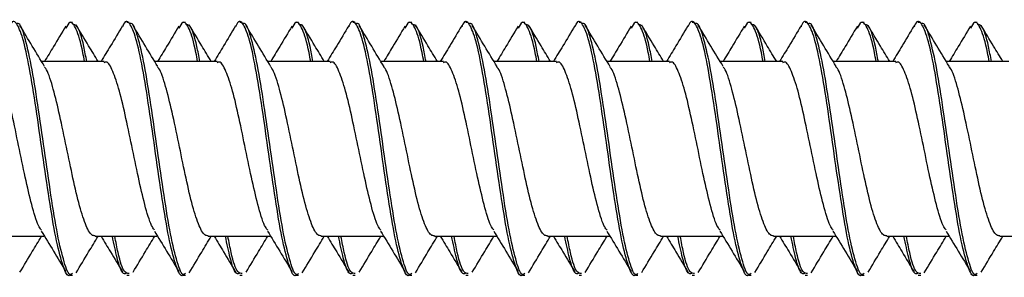
# Model space of a CAD drawing. Units: inches. Extents: x 0.3 to 21.8, y 0.2 to 16.9.
# Drawn here: x 15 to 15.2, y 8.5 to 8.6 of the extents above; entities that cross this region are included whole.
import ezdxf

# ---------------------------------------------------------------- set-up
doc = ezdxf.new("R2010")
doc.units = ezdxf.units.IN
doc.header["$MEASUREMENT"] = 0

msp = doc.modelspace()

# ---------------------------------------------------------------- linework, layer by layer
at = {"color": 7, "linetype": 'Continuous', "lineweight": 25}
for p, q in [((15.038223, 8.586395), (15.037792, 8.586395)), ((15.048663, 8.586395), (15.048226, 8.586395)), ((15.059088, 8.586395), (15.058657, 8.586395)), ((15.069528, 8.586395), (15.069091, 8.586395)), ((15.079953, 8.586395), (15.079522, 8.586395)), ((15.090393, 8.586395), (15.089956, 8.586395)), ((15.100818, 8.586395), (15.100387, 8.586395)), ((15.111258, 8.586395), (15.110821, 8.586395)), ((15.121683, 8.586395), (15.121252, 8.586395)), ((15.132123, 8.586395), (15.131686, 8.586395)), ((15.142548, 8.586395), (15.142117, 8.586395)), ((15.152988, 8.586395), (15.152551, 8.586395)), ((15.163413, 8.586395), (15.162982, 8.586395)), ((15.173853, 8.586395), (15.173416, 8.586395)), ((15.184278, 8.586395), (15.183847, 8.586395)), ((15.194718, 8.586395), (15.194281, 8.586395)), ((15.205143, 8.586395), (15.204712, 8.586395)), ((15.044065, 8.579183), (15.032525, 8.579183)), ((15.06493, 8.579183), (15.05339, 8.579183)), ((15.085795, 8.579183), (15.074254, 8.579183)), ((15.10666, 8.579183), (15.095119, 8.579183)), ((15.127525, 8.579183), (15.115984, 8.579183)), ((15.14839, 8.579183), (15.136849, 8.579183)), ((15.169255, 8.579183), (15.157715, 8.579183)), ((15.19012, 8.579183), (15.17858, 8.579183)), ((15.210985, 8.579183), (15.199446, 8.579183)), ((15.021529, 8.546858), (15.033064, 8.546858)), ((15.042394, 8.546858), (15.053929, 8.546858)), ((15.063259, 8.546858), (15.074794, 8.546858)), ((15.084124, 8.546858), (15.095659, 8.546858)), ((15.104989, 8.546858), (15.116524, 8.546858)), ((15.125854, 8.546858), (15.137389, 8.546858)), ((15.146719, 8.546858), (15.158254, 8.546858)), ((15.167584, 8.546858), (15.179119, 8.546858)), ((15.188449, 8.546858), (15.199984, 8.546858)), ((15.209314, 8.546858), (15.220849, 8.546858)), ((15.037792, 8.539645), (15.038223, 8.539645)), ((15.048226, 8.539645), (15.048663, 8.539645)), ((15.058657, 8.539645), (15.059088, 8.539645)), ((15.069091, 8.539645), (15.069528, 8.539645)), ((15.079522, 8.539645), (15.079953, 8.539645)), ((15.089956, 8.539645), (15.090393, 8.539645)), ((15.100387, 8.539645), (15.100818, 8.539645)), ((15.110821, 8.539645), (15.111258, 8.539645)), ((15.121252, 8.539645), (15.121683, 8.539645)), ((15.131686, 8.539645), (15.132123, 8.539645)), ((15.142117, 8.539645), (15.142548, 8.539645)), ((15.152551, 8.539645), (15.152988, 8.539645)), ((15.162982, 8.539645), (15.163413, 8.539645)), ((15.173416, 8.539645), (15.173853, 8.539645)), ((15.183847, 8.539645), (15.184278, 8.539645)), ((15.194281, 8.539645), (15.194718, 8.539645)), ((15.204712, 8.539645), (15.205143, 8.539645))]:
    msp.add_line(p, q, dxfattribs=at)
for points, knots in [([(15.037792, 8.539742), (15.037765, 8.53971), (15.037335, 8.539205), (15.036514, 8.541124), (15.035272, 8.545547), (15.034091, 8.552626), (15.032849, 8.560961), (15.031656, 8.569613), (15.030442, 8.577363), (15.029216, 8.583292), (15.028031, 8.586295), (15.027124, 8.586959), (15.026653, 8.585735), (15.026585, 8.585556)], [0, 0, 0, 0, 0.0072636, 0.1151616, 0.2238904, 0.3315482, 0.440307, 0.5481561, 0.6563776, 0.7648183, 0.8725661, 0.9813765, 1, 1, 1, 1]), ([(15.038223, 8.539958), (15.03811, 8.539866), (15.03759, 8.539447), (15.036696, 8.541824), (15.03545, 8.546872), (15.034262, 8.554298), (15.033039, 8.5628), (15.031823, 8.571334), (15.030631, 8.578836), (15.029388, 8.584026), (15.028474, 8.586531), (15.027932, 8.586146), (15.027798, 8.58605)], [0, 0, 0, 0, 0.0323571, 0.1480294, 0.2649078, 0.3806675, 0.4971099, 0.6134119, 0.7292366, 0.8460806, 0.961734, 1, 1, 1, 1]), ([(15.033084, 8.578259), (15.032323, 8.579511), (15.030795, 8.582026), (15.029285, 8.584567), (15.028526, 8.585844)], [0, 0, 0, 0, 0.49787429, 1, 1, 1, 1]), ([(15.036978, 8.585703), (15.036229, 8.584441), (15.034934, 8.58226), (15.033619, 8.580096), (15.033064, 8.579183)], [0, 0, 0, 0, 0.5781977, 1, 1, 1, 1]), ([(15.040439, 8.579183), (15.040341, 8.579739), (15.039841, 8.582565), (15.038919, 8.585361), (15.037866, 8.587003), (15.037219, 8.585784), (15.036973, 8.585322)], [0, 0, 0, 0, 0.086086, 0.43666, 0.7860912, 1, 1, 1, 1]), ([(15.040853, 8.579183), (15.040674, 8.580137), (15.040093, 8.583232), (15.039223, 8.585924), (15.03852, 8.586035), (15.038223, 8.586082)], [0, 0, 0, 0, 0.2052649, 0.6654972, 1, 1, 1, 1]), ([(15.042958, 8.579183), (15.042373, 8.580147), (15.041011, 8.582391), (15.039669, 8.584649), (15.038904, 8.585935)], [0, 0, 0, 0, 0.4299917, 1, 1, 1, 1]), ([(15.047457, 8.58578), (15.046718, 8.584538), (15.045404, 8.58233), (15.044078, 8.580141), (15.043497, 8.579183)], [0, 0, 0, 0, 0.5621753, 1, 1, 1, 1]), ([(15.058657, 8.539742), (15.05863, 8.53971), (15.0582, 8.539205), (15.057379, 8.541124), (15.056137, 8.545547), (15.054956, 8.552626), (15.053714, 8.560961), (15.052521, 8.569613), (15.051307, 8.577363), (15.050081, 8.583292), (15.048896, 8.586295), (15.047989, 8.586959), (15.047518, 8.585735), (15.04745, 8.585556)], [0, 0, 0, 0, 0.0072636, 0.1151616, 0.2238904, 0.3315482, 0.440307, 0.5481561, 0.6563776, 0.7648183, 0.8725661, 0.9813765, 1, 1, 1, 1]), ([(15.059088, 8.539958), (15.058975, 8.539866), (15.058455, 8.539447), (15.057561, 8.541824), (15.056315, 8.546872), (15.055127, 8.554298), (15.053904, 8.5628), (15.052688, 8.571334), (15.051496, 8.578836), (15.050253, 8.584026), (15.049339, 8.586531), (15.048797, 8.586146), (15.048663, 8.58605)], [0, 0, 0, 0, 0.0323571, 0.1480294, 0.2649078, 0.3806675, 0.4971099, 0.6134119, 0.7292366, 0.8460806, 0.961734, 1, 1, 1, 1]), ([(15.053961, 8.578239), (15.053201, 8.57949), (15.051673, 8.582003), (15.050163, 8.584544), (15.049404, 8.58582)], [0, 0, 0, 0, 0.4979085, 1, 1, 1, 1]), ([(15.057843, 8.585703), (15.057094, 8.584441), (15.055799, 8.58226), (15.054484, 8.580096), (15.053929, 8.579183)], [0, 0, 0, 0, 0.5781977, 1, 1, 1, 1]), ([(15.061304, 8.579183), (15.061206, 8.579739), (15.060706, 8.582565), (15.059784, 8.585361), (15.058731, 8.587003), (15.058084, 8.585784), (15.057838, 8.585322)], [0, 0, 0, 0, 0.086086, 0.43666, 0.7860912, 1, 1, 1, 1]), ([(15.061718, 8.579183), (15.061539, 8.580137), (15.060958, 8.583232), (15.060088, 8.585924), (15.059385, 8.586035), (15.059088, 8.586082)], [0, 0, 0, 0, 0.2052649, 0.6654972, 1, 1, 1, 1]), ([(15.063823, 8.579183), (15.063236, 8.580151), (15.061872, 8.582398), (15.060528, 8.584659), (15.059763, 8.585945)], [0, 0, 0, 0, 0.4308837, 1, 1, 1, 1]), ([(15.068322, 8.58578), (15.067583, 8.584538), (15.066269, 8.58233), (15.064943, 8.580141), (15.064362, 8.579183)], [0, 0, 0, 0, 0.5621753, 1, 1, 1, 1]), ([(15.079522, 8.539742), (15.079495, 8.53971), (15.079065, 8.539205), (15.078244, 8.541124), (15.077002, 8.545547), (15.075821, 8.552626), (15.074579, 8.560961), (15.073386, 8.569613), (15.072172, 8.577363), (15.070946, 8.583292), (15.069761, 8.586295), (15.068854, 8.586959), (15.068383, 8.585735), (15.068315, 8.585556)], [0, 0, 0, 0, 0.0072636, 0.1151616, 0.2238904, 0.3315482, 0.440307, 0.5481561, 0.6563776, 0.7648183, 0.8725661, 0.9813765, 1, 1, 1, 1]), ([(15.079953, 8.539958), (15.07984, 8.539866), (15.07932, 8.539447), (15.078426, 8.541824), (15.07718, 8.546872), (15.075992, 8.554298), (15.074769, 8.5628), (15.073553, 8.571334), (15.072361, 8.578836), (15.071118, 8.584026), (15.070204, 8.586531), (15.069662, 8.586146), (15.069528, 8.58605)], [0, 0, 0, 0, 0.0323571, 0.1480294, 0.2649078, 0.3806675, 0.4971099, 0.6134119, 0.7292366, 0.8460806, 0.961734, 1, 1, 1, 1]), ([(15.074842, 8.578213), (15.074079, 8.579466), (15.072548, 8.581985), (15.071034, 8.584532), (15.070274, 8.585811)], [0, 0, 0, 0, 0.4977859, 1, 1, 1, 1]), ([(15.078708, 8.585703), (15.077959, 8.584441), (15.076664, 8.58226), (15.075349, 8.580096), (15.074794, 8.579183)], [0, 0, 0, 0, 0.5781977, 1, 1, 1, 1]), ([(15.082169, 8.579183), (15.082071, 8.579739), (15.081571, 8.582565), (15.080649, 8.585361), (15.079596, 8.587003), (15.078949, 8.585784), (15.078703, 8.585322)], [0, 0, 0, 0, 0.086086, 0.43666, 0.7860912, 1, 1, 1, 1]), ([(15.082583, 8.579183), (15.082404, 8.580137), (15.081823, 8.583232), (15.080953, 8.585924), (15.08025, 8.586035), (15.079953, 8.586082)], [0, 0, 0, 0, 0.2052649, 0.6654972, 1, 1, 1, 1]), ([(15.084688, 8.579183), (15.084102, 8.580149), (15.082739, 8.582395), (15.081396, 8.584654), (15.080631, 8.585941)], [0, 0, 0, 0, 0.4304187, 1, 1, 1, 1]), ([(15.089187, 8.58578), (15.088448, 8.584538), (15.087134, 8.58233), (15.085808, 8.580141), (15.085227, 8.579183)], [0, 0, 0, 0, 0.5621753, 1, 1, 1, 1]), ([(15.100387, 8.539742), (15.10036, 8.53971), (15.09993, 8.539205), (15.099109, 8.541124), (15.097867, 8.545547), (15.096686, 8.552626), (15.095444, 8.560961), (15.094251, 8.569613), (15.093037, 8.577363), (15.091811, 8.583292), (15.090626, 8.586295), (15.089719, 8.586959), (15.089248, 8.585735), (15.08918, 8.585556)], [0, 0, 0, 0, 0.0072636, 0.1151616, 0.2238904, 0.3315482, 0.440307, 0.5481561, 0.6563776, 0.7648183, 0.8725661, 0.9813765, 1, 1, 1, 1]), ([(15.100818, 8.539958), (15.100705, 8.539866), (15.100185, 8.539447), (15.099291, 8.541824), (15.098045, 8.546872), (15.096857, 8.554298), (15.095634, 8.5628), (15.094418, 8.571334), (15.093226, 8.578836), (15.091983, 8.584026), (15.091069, 8.586531), (15.090527, 8.586146), (15.090393, 8.58605)], [0, 0, 0, 0, 0.0323571, 0.1480292, 0.2649078, 0.3806676, 0.4971099, 0.6134119, 0.7292366, 0.8460806, 0.961734, 1, 1, 1, 1]), ([(15.095716, 8.578197), (15.094951, 8.579454), (15.093415, 8.58198), (15.091899, 8.584533), (15.091137, 8.585815)], [0, 0, 0, 0, 0.4976348, 1, 1, 1, 1]), ([(15.099573, 8.585703), (15.098824, 8.584441), (15.097529, 8.58226), (15.096214, 8.580096), (15.095659, 8.579183)], [0, 0, 0, 0, 0.5781977, 1, 1, 1, 1]), ([(15.103034, 8.579183), (15.102936, 8.579739), (15.102436, 8.582565), (15.101514, 8.585361), (15.100461, 8.587003), (15.099814, 8.585784), (15.099568, 8.585322)], [0, 0, 0, 0, 0.086086, 0.43666, 0.7860912, 1, 1, 1, 1]), ([(15.103448, 8.579183), (15.103269, 8.580137), (15.102688, 8.583232), (15.101818, 8.585924), (15.101115, 8.586035), (15.100818, 8.586082)], [0, 0, 0, 0, 0.2052649, 0.6654972, 1, 1, 1, 1]), ([(15.105553, 8.579183), (15.104968, 8.580146), (15.103608, 8.582387), (15.102267, 8.584643), (15.101503, 8.585929)], [0, 0, 0, 0, 0.4301412, 1, 1, 1, 1]), ([(15.110052, 8.58578), (15.109313, 8.584538), (15.107999, 8.58233), (15.106673, 8.580141), (15.106092, 8.579183)], [0, 0, 0, 0, 0.5621753, 1, 1, 1, 1]), ([(15.121252, 8.539742), (15.121225, 8.53971), (15.120795, 8.539205), (15.119974, 8.541124), (15.118732, 8.545547), (15.117551, 8.552626), (15.116309, 8.560961), (15.115116, 8.569613), (15.113902, 8.577363), (15.112676, 8.583292), (15.111491, 8.586295), (15.110584, 8.586959), (15.110113, 8.585735), (15.110045, 8.585556)], [0, 0, 0, 0, 0.0072636, 0.1151616, 0.2238904, 0.3315482, 0.440307, 0.5481561, 0.6563776, 0.7648183, 0.8725661, 0.9813765, 1, 1, 1, 1]), ([(15.121683, 8.539958), (15.12157, 8.539866), (15.12105, 8.539447), (15.120156, 8.541824), (15.11891, 8.546872), (15.117722, 8.554298), (15.116499, 8.5628), (15.115283, 8.571334), (15.114091, 8.578836), (15.112848, 8.584026), (15.111934, 8.586531), (15.111392, 8.586146), (15.111258, 8.58605)], [0, 0, 0, 0, 0.0323571, 0.1480292, 0.2649078, 0.3806676, 0.4971099, 0.6134119, 0.7292366, 0.8460806, 0.961734, 1, 1, 1, 1]), ([(15.116581, 8.578197), (15.115815, 8.579457), (15.114275, 8.58199), (15.112756, 8.584547), (15.111992, 8.585832)], [0, 0, 0, 0, 0.4974875, 1, 1, 1, 1]), ([(15.120438, 8.585703), (15.119689, 8.584441), (15.118394, 8.58226), (15.117079, 8.580096), (15.116524, 8.579183)], [0, 0, 0, 0, 0.5781977, 1, 1, 1, 1]), ([(15.123899, 8.579183), (15.123801, 8.579739), (15.123301, 8.582565), (15.122379, 8.585361), (15.121326, 8.587003), (15.120679, 8.585784), (15.120433, 8.585322)], [0, 0, 0, 0, 0.086086, 0.43666, 0.7860912, 1, 1, 1, 1]), ([(15.124313, 8.579183), (15.124134, 8.580137), (15.123553, 8.583232), (15.122683, 8.585924), (15.12198, 8.586035), (15.121683, 8.586082)], [0, 0, 0, 0, 0.2052649, 0.6654972, 1, 1, 1, 1]), ([(15.126418, 8.579183), (15.125835, 8.580143), (15.124479, 8.582377), (15.123141, 8.584628), (15.122379, 8.585912)], [0, 0, 0, 0, 0.42985519, 1, 1, 1, 1]), ([(15.130917, 8.58578), (15.130178, 8.584538), (15.128864, 8.58233), (15.127538, 8.580141), (15.126957, 8.579183)], [0, 0, 0, 0, 0.5621753, 1, 1, 1, 1]), ([(15.142117, 8.539742), (15.14209, 8.53971), (15.14166, 8.539205), (15.140839, 8.541124), (15.139597, 8.545547), (15.138416, 8.552626), (15.137174, 8.560961), (15.135981, 8.569613), (15.134767, 8.577363), (15.133541, 8.583292), (15.132356, 8.586295), (15.131449, 8.586959), (15.130978, 8.585735), (15.13091, 8.585556)], [0, 0, 0, 0, 0.0072636, 0.1151616, 0.2238904, 0.3315482, 0.440307, 0.5481561, 0.6563776, 0.7648183, 0.8725661, 0.9813765, 1, 1, 1, 1]), ([(15.142548, 8.539958), (15.142435, 8.539866), (15.141915, 8.539447), (15.141021, 8.541824), (15.139775, 8.546872), (15.138587, 8.554298), (15.137364, 8.5628), (15.136148, 8.571334), (15.134956, 8.578836), (15.133712, 8.584026), (15.132799, 8.586531), (15.132257, 8.586146), (15.132123, 8.58605)], [0, 0, 0, 0, 0.0323571, 0.1480292, 0.2649078, 0.3806676, 0.4971099, 0.6134119, 0.7292366, 0.8460806, 0.961734, 1, 1, 1, 1]), ([(15.137438, 8.57821), (15.136671, 8.579473), (15.135128, 8.582011), (15.133607, 8.584572), (15.132842, 8.585859)], [0, 0, 0, 0, 0.4973727, 1, 1, 1, 1]), ([(15.141303, 8.585703), (15.140554, 8.584441), (15.139259, 8.58226), (15.137944, 8.580096), (15.137389, 8.579183)], [0, 0, 0, 0, 0.5781977, 1, 1, 1, 1]), ([(15.144764, 8.579183), (15.144666, 8.579739), (15.144166, 8.582565), (15.143244, 8.585361), (15.142191, 8.587003), (15.141544, 8.585784), (15.141298, 8.585322)], [0, 0, 0, 0, 0.086086, 0.43666, 0.7860912, 1, 1, 1, 1]), ([(15.145178, 8.579183), (15.144999, 8.580137), (15.144418, 8.583232), (15.143548, 8.585924), (15.142845, 8.586035), (15.142548, 8.586082)], [0, 0, 0, 0, 0.2052649, 0.6654972, 1, 1, 1, 1]), ([(15.147283, 8.579183), (15.146703, 8.580138), (15.145353, 8.582362), (15.144019, 8.584607), (15.143258, 8.585888)], [0, 0, 0, 0, 0.4293448, 1, 1, 1, 1]), ([(15.151782, 8.58578), (15.151043, 8.584538), (15.149729, 8.58233), (15.148403, 8.580141), (15.147822, 8.579183)], [0, 0, 0, 0, 0.5621753, 1, 1, 1, 1]), ([(15.162982, 8.539742), (15.162955, 8.53971), (15.162525, 8.539205), (15.161704, 8.541124), (15.160462, 8.545547), (15.159281, 8.552626), (15.158039, 8.560961), (15.156846, 8.569613), (15.155632, 8.577363), (15.154406, 8.583292), (15.153221, 8.586295), (15.152314, 8.586959), (15.151843, 8.585735), (15.151775, 8.585556)], [0, 0, 0, 0, 0.0072636, 0.1151616, 0.2238904, 0.3315482, 0.440307, 0.5481561, 0.6563776, 0.7648183, 0.8725661, 0.9813765, 1, 1, 1, 1]), ([(15.163413, 8.539958), (15.1633, 8.539866), (15.16278, 8.539447), (15.161886, 8.541824), (15.16064, 8.546872), (15.159452, 8.554298), (15.158229, 8.5628), (15.157013, 8.571334), (15.155821, 8.578836), (15.154577, 8.584026), (15.153664, 8.586531), (15.153122, 8.586146), (15.152988, 8.58605)], [0, 0, 0, 0, 0.0323571, 0.1480292, 0.2649078, 0.3806676, 0.4971099, 0.6134119, 0.7292366, 0.8460806, 0.9617339, 1, 1, 1, 1]), ([(15.158288, 8.578235), (15.15752, 8.5795), (15.155976, 8.582042), (15.154454, 8.584603), (15.153689, 8.58589)], [0, 0, 0, 0, 0.4973025, 1, 1, 1, 1]), ([(15.162168, 8.585703), (15.161419, 8.584441), (15.160124, 8.58226), (15.158809, 8.580096), (15.158254, 8.579183)], [0, 0, 0, 0, 0.5781977, 1, 1, 1, 1]), ([(15.165629, 8.579183), (15.165531, 8.579739), (15.165031, 8.582565), (15.164109, 8.585361), (15.163056, 8.587003), (15.162409, 8.585784), (15.162163, 8.585322)], [0, 0, 0, 0, 0.086086, 0.43666, 0.7860912, 1, 1, 1, 1]), ([(15.166043, 8.579183), (15.165864, 8.580137), (15.165283, 8.583232), (15.164413, 8.585924), (15.16371, 8.586035), (15.163413, 8.586082)], [0, 0, 0, 0, 0.2052649, 0.6654972, 1, 1, 1, 1]), ([(15.168148, 8.579183), (15.167572, 8.58013), (15.166229, 8.582342), (15.164901, 8.584577), (15.164142, 8.585855)], [0, 0, 0, 0, 0.4284045, 1, 1, 1, 1]), ([(15.172647, 8.58578), (15.171908, 8.584538), (15.170594, 8.58233), (15.169268, 8.580141), (15.168687, 8.579183)], [0, 0, 0, 0, 0.5621753, 1, 1, 1, 1]), ([(15.183847, 8.539742), (15.18382, 8.53971), (15.18339, 8.539205), (15.182569, 8.541124), (15.181327, 8.545547), (15.180146, 8.552626), (15.178904, 8.560961), (15.177711, 8.569613), (15.176497, 8.577363), (15.175271, 8.583292), (15.174086, 8.586295), (15.173179, 8.586959), (15.172708, 8.585735), (15.17264, 8.585556)], [0, 0, 0, 0, 0.0072636, 0.1151616, 0.2238904, 0.3315482, 0.440307, 0.5481561, 0.6563776, 0.7648183, 0.8725661, 0.9813765, 1, 1, 1, 1]), ([(15.184278, 8.539958), (15.184165, 8.539866), (15.183645, 8.539447), (15.182751, 8.541824), (15.181505, 8.546872), (15.180317, 8.554298), (15.179094, 8.5628), (15.177878, 8.571334), (15.176686, 8.578836), (15.175442, 8.584026), (15.174529, 8.586531), (15.173987, 8.586146), (15.173853, 8.58605)], [0, 0, 0, 0, 0.0323571, 0.1480292, 0.2649078, 0.3806676, 0.4971099, 0.6134119, 0.7292366, 0.8460806, 0.9617339, 1, 1, 1, 1]), ([(15.179134, 8.578268), (15.178366, 8.579533), (15.176821, 8.582077), (15.175299, 8.584637), (15.174534, 8.585924)], [0, 0, 0, 0, 0.4972756, 1, 1, 1, 1]), ([(15.183033, 8.585703), (15.182284, 8.584441), (15.180989, 8.58226), (15.179674, 8.580096), (15.179119, 8.579183)], [0, 0, 0, 0, 0.5781977, 1, 1, 1, 1]), ([(15.186494, 8.579183), (15.186396, 8.579739), (15.185896, 8.582565), (15.184974, 8.585361), (15.183921, 8.587003), (15.183274, 8.585784), (15.183028, 8.585322)], [0, 0, 0, 0, 0.086086, 0.43666, 0.7860912, 1, 1, 1, 1]), ([(15.186908, 8.579183), (15.186729, 8.580137), (15.186148, 8.583232), (15.185278, 8.585924), (15.184575, 8.586035), (15.184278, 8.586082)], [0, 0, 0, 0, 0.2052649, 0.6654972, 1, 1, 1, 1]), ([(15.189012, 8.579183), (15.188441, 8.580122), (15.187104, 8.582324), (15.185781, 8.58455), (15.185023, 8.585826)], [0, 0, 0, 0, 0.4268807, 1, 1, 1, 1]), ([(15.193512, 8.58578), (15.192773, 8.584538), (15.191459, 8.58233), (15.190133, 8.580141), (15.189552, 8.579183)], [0, 0, 0, 0, 0.5621753, 1, 1, 1, 1]), ([(15.204712, 8.539742), (15.204685, 8.53971), (15.204255, 8.539205), (15.203434, 8.541124), (15.202192, 8.545547), (15.201011, 8.552626), (15.199769, 8.560961), (15.198576, 8.569613), (15.197362, 8.577363), (15.196136, 8.583292), (15.194951, 8.586295), (15.194044, 8.586959), (15.193573, 8.585735), (15.193505, 8.585556)], [0, 0, 0, 0, 0.0072636, 0.1151616, 0.2238904, 0.3315482, 0.440307, 0.5481561, 0.6563776, 0.7648183, 0.8725661, 0.9813765, 1, 1, 1, 1]), ([(15.205143, 8.539958), (15.20503, 8.539866), (15.20451, 8.539447), (15.203616, 8.541824), (15.20237, 8.546872), (15.201182, 8.554298), (15.199959, 8.5628), (15.198743, 8.571334), (15.197551, 8.578836), (15.196307, 8.584026), (15.195394, 8.586531), (15.194852, 8.586146), (15.194718, 8.58605)], [0, 0, 0, 0, 0.0323571, 0.1480292, 0.2649078, 0.3806676, 0.4971099, 0.6134119, 0.7292366, 0.8460806, 0.9617339, 1, 1, 1, 1]), ([(15.199982, 8.578295), (15.199215, 8.57956), (15.197671, 8.582103), (15.196149, 8.584661), (15.195384, 8.585947)], [0, 0, 0, 0, 0.49729388, 1, 1, 1, 1]), ([(15.203898, 8.585703), (15.203149, 8.584441), (15.201854, 8.58226), (15.200539, 8.580096), (15.199984, 8.579183)], [0, 0, 0, 0, 0.5781977, 1, 1, 1, 1]), ([(15.207359, 8.579183), (15.207261, 8.579739), (15.206761, 8.582565), (15.205839, 8.585361), (15.204786, 8.587003), (15.204139, 8.585784), (15.203893, 8.585322)], [0, 0, 0, 0, 0.086086, 0.43666, 0.7860912, 1, 1, 1, 1]), ([(15.207773, 8.579183), (15.207594, 8.580137), (15.207013, 8.583232), (15.206143, 8.585924), (15.20544, 8.586035), (15.205143, 8.586082)], [0, 0, 0, 0, 0.2052649, 0.6654972, 1, 1, 1, 1]), ([(15.209877, 8.579183), (15.20931, 8.580115), (15.207975, 8.582312), (15.206655, 8.584534), (15.205896, 8.585812)], [0, 0, 0, 0, 0.4246941, 1, 1, 1, 1]), ([(15.03252, 8.54799), (15.032377, 8.548158), (15.031834, 8.548801), (15.030853, 8.551965), (15.029665, 8.55696), (15.028442, 8.562875), (15.027226, 8.568766), (15.026034, 8.573957), (15.024791, 8.577548), (15.023866, 8.579285), (15.023313, 8.579007), (15.023167, 8.578934)], [0, 0, 0, 0, 0.0462364, 0.176626, 0.3057122, 0.4355929, 0.565309, 0.6944721, 0.8248264, 0.9537884, 1, 1, 1, 1]), ([(15.053385, 8.54799), (15.053242, 8.548158), (15.052699, 8.548801), (15.051718, 8.551965), (15.05053, 8.55696), (15.049307, 8.562875), (15.048091, 8.568766), (15.046899, 8.573957), (15.045656, 8.577548), (15.044731, 8.579285), (15.044178, 8.579007), (15.044032, 8.578934)], [0, 0, 0, 0, 0.0462364, 0.176626, 0.3057122, 0.4355929, 0.565309, 0.6944721, 0.8248264, 0.9537884, 1, 1, 1, 1]), ([(15.07425, 8.54799), (15.074107, 8.548158), (15.073564, 8.548801), (15.072583, 8.551965), (15.071395, 8.55696), (15.070172, 8.562875), (15.068956, 8.568766), (15.067764, 8.573957), (15.066521, 8.577548), (15.065596, 8.579285), (15.065043, 8.579007), (15.064897, 8.578934)], [0, 0, 0, 0, 0.0462364, 0.176626, 0.3057122, 0.4355929, 0.565309, 0.6944721, 0.8248264, 0.9537884, 1, 1, 1, 1]), ([(15.095115, 8.54799), (15.094972, 8.548158), (15.094429, 8.548801), (15.093448, 8.551965), (15.09226, 8.55696), (15.091037, 8.562875), (15.089821, 8.568766), (15.088629, 8.573957), (15.087386, 8.577548), (15.086461, 8.579285), (15.085908, 8.579007), (15.085762, 8.578934)], [0, 0, 0, 0, 0.0462364, 0.176626, 0.3057122, 0.4355929, 0.565309, 0.6944721, 0.8248264, 0.9537884, 1, 1, 1, 1]), ([(15.11598, 8.54799), (15.115837, 8.548158), (15.115294, 8.548801), (15.114313, 8.551965), (15.113125, 8.55696), (15.111902, 8.562875), (15.110686, 8.568766), (15.109494, 8.573957), (15.108251, 8.577548), (15.107326, 8.579285), (15.106773, 8.579007), (15.106627, 8.578934)], [0, 0, 0, 0, 0.0462364, 0.176626, 0.3057122, 0.4355929, 0.565309, 0.6944721, 0.8248264, 0.9537884, 1, 1, 1, 1]), ([(15.136845, 8.54799), (15.136702, 8.548158), (15.136159, 8.548801), (15.135178, 8.551965), (15.13399, 8.55696), (15.132767, 8.562875), (15.131551, 8.568766), (15.130359, 8.573957), (15.129116, 8.577548), (15.128191, 8.579285), (15.127638, 8.579007), (15.127492, 8.578934)], [0, 0, 0, 0, 0.0462364, 0.176626, 0.3057122, 0.4355929, 0.565309, 0.6944721, 0.8248264, 0.9537884, 1, 1, 1, 1]), ([(15.15771, 8.54799), (15.157567, 8.548158), (15.157024, 8.548801), (15.156043, 8.551965), (15.154855, 8.55696), (15.153632, 8.562875), (15.152416, 8.568766), (15.151224, 8.573957), (15.149981, 8.577548), (15.149056, 8.579285), (15.148503, 8.579007), (15.148357, 8.578934)], [0, 0, 0, 0, 0.0462364, 0.176626, 0.3057122, 0.4355929, 0.565309, 0.6944721, 0.8248264, 0.9537884, 1, 1, 1, 1]), ([(15.178575, 8.54799), (15.178432, 8.548158), (15.177889, 8.548801), (15.176908, 8.551965), (15.17572, 8.55696), (15.174497, 8.562875), (15.173281, 8.568766), (15.172089, 8.573957), (15.170846, 8.577548), (15.169921, 8.579285), (15.169368, 8.579007), (15.169222, 8.578934)], [0, 0, 0, 0, 0.0462364, 0.176626, 0.3057122, 0.4355929, 0.565309, 0.6944721, 0.8248264, 0.9537884, 1, 1, 1, 1]), ([(15.19944, 8.54799), (15.199297, 8.548158), (15.198754, 8.548801), (15.197773, 8.551965), (15.196585, 8.55696), (15.195362, 8.562875), (15.194146, 8.568766), (15.192954, 8.573957), (15.191711, 8.577548), (15.190786, 8.579285), (15.190233, 8.579007), (15.190087, 8.578934)], [0, 0, 0, 0, 0.0462364, 0.176626, 0.3057122, 0.4355929, 0.565309, 0.6944721, 0.8248264, 0.9537884, 1, 1, 1, 1]), ([(15.042395, 8.546917), (15.042193, 8.546945), (15.041583, 8.54703), (15.040599, 8.548905), (15.039369, 8.552843), (15.038161, 8.558178), (15.036963, 8.564129), (15.035724, 8.569971), (15.034543, 8.574744), (15.033621, 8.577591), (15.033133, 8.57806), (15.033047, 8.578142)], [0, 0, 0, 0, 0.0641894, 0.1932851, 0.3234452, 0.4530404, 0.5824158, 0.7127575, 0.8418048, 0.9722396, 1, 1, 1, 1]), ([(15.06326, 8.546917), (15.063058, 8.546945), (15.062448, 8.54703), (15.061464, 8.548905), (15.060234, 8.552843), (15.059026, 8.558178), (15.057828, 8.564129), (15.056589, 8.569971), (15.055408, 8.574742), (15.05449, 8.577583), (15.054006, 8.57805), (15.053924, 8.578128)], [0, 0, 0, 0, 0.0642769, 0.193548, 0.3238849, 0.4536562, 0.5832073, 0.7137261, 0.8429486, 0.9735606, 1, 1, 1, 1]), ([(15.084125, 8.546917), (15.083923, 8.546945), (15.083313, 8.54703), (15.082329, 8.548905), (15.081099, 8.552843), (15.079891, 8.558178), (15.078693, 8.564129), (15.077454, 8.569972), (15.076273, 8.57474), (15.07536, 8.577572), (15.074881, 8.578038), (15.074804, 8.578112)], [0, 0, 0, 0, 0.0643823, 0.1938653, 0.324416, 0.4544, 0.5841636, 0.7148964, 0.8443309, 0.975157, 1, 1, 1, 1]), ([(15.10499, 8.546917), (15.104788, 8.546945), (15.104178, 8.54703), (15.103194, 8.548905), (15.101964, 8.552843), (15.100756, 8.558178), (15.099558, 8.564129), (15.098319, 8.569972), (15.097138, 8.574739), (15.096228, 8.577567), (15.095751, 8.578031), (15.095678, 8.578103)], [0, 0, 0, 0, 0.0644382, 0.1940336, 0.3246977, 0.4547945, 0.5846708, 0.7155171, 0.8450639, 0.9760036, 1, 1, 1, 1]), ([(15.125855, 8.546917), (15.125653, 8.546945), (15.125043, 8.54703), (15.124059, 8.548905), (15.122829, 8.552843), (15.121621, 8.558178), (15.120423, 8.564129), (15.119184, 8.569972), (15.118003, 8.574739), (15.117093, 8.577568), (15.116616, 8.578032), (15.116542, 8.578104)], [0, 0, 0, 0, 0.0644314, 0.1940131, 0.324663, 0.4547464, 0.5846089, 0.7154414, 0.8449745, 0.9759004, 1, 1, 1, 1]), ([(15.14672, 8.546917), (15.146518, 8.546945), (15.145908, 8.54703), (15.144924, 8.548905), (15.143694, 8.552843), (15.142486, 8.558178), (15.141288, 8.564129), (15.140049, 8.569972), (15.138868, 8.57474), (15.137955, 8.577574), (15.137475, 8.578039), (15.137398, 8.578114)], [0, 0, 0, 0, 0.0643686, 0.1938241, 0.3243466, 0.4543033, 0.5840392, 0.7147442, 0.8441511, 0.9749494, 1, 1, 1, 1]), ([(15.167585, 8.546917), (15.167383, 8.546945), (15.166773, 8.54703), (15.165789, 8.548905), (15.164559, 8.552843), (15.163351, 8.558178), (15.162153, 8.564129), (15.160914, 8.569971), (15.159733, 8.574743), (15.158814, 8.577585), (15.158329, 8.578052), (15.158246, 8.578132)], [0, 0, 0, 0, 0.0642564, 0.1934861, 0.323781, 0.4535111, 0.5830208, 0.7134978, 0.842679, 0.9732493, 1, 1, 1, 1]), ([(15.18845, 8.546917), (15.188248, 8.546945), (15.187638, 8.54703), (15.186654, 8.548905), (15.185424, 8.552843), (15.184216, 8.558178), (15.183018, 8.564129), (15.181779, 8.56997), (15.180598, 8.574746), (15.179672, 8.577599), (15.17918, 8.578069), (15.179091, 8.578154)], [0, 0, 0, 0, 0.0641138, 0.1930568, 0.3230626, 0.4525048, 0.5817271, 0.7119147, 0.8408093, 0.9710898, 1, 1, 1, 1]), ([(15.209315, 8.546917), (15.209113, 8.546945), (15.208503, 8.54703), (15.207519, 8.548905), (15.206289, 8.552843), (15.205081, 8.558178), (15.203883, 8.564129), (15.202644, 8.56997), (15.201463, 8.574748), (15.200531, 8.57761), (15.200034, 8.578082), (15.199939, 8.578172)], [0, 0, 0, 0, 0.0639973, 0.192706, 0.3224756, 0.4516827, 0.5806702, 0.7106213, 0.8392817, 0.9693255, 1, 1, 1, 1]), ([(15.032473, 8.547834), (15.033225, 8.546596), (15.034738, 8.544107), (15.036229, 8.541599), (15.036978, 8.540338)], [0, 0, 0, 0, 0.49729841, 1, 1, 1, 1]), ([(15.053338, 8.547834), (15.05409, 8.546596), (15.055603, 8.544107), (15.057094, 8.541599), (15.057843, 8.540338)], [0, 0, 0, 0, 0.49729841, 1, 1, 1, 1]), ([(15.074203, 8.547834), (15.074955, 8.546596), (15.076468, 8.544107), (15.077959, 8.541599), (15.078708, 8.540338)], [0, 0, 0, 0, 0.49729841, 1, 1, 1, 1]), ([(15.095068, 8.547834), (15.09582, 8.546596), (15.097333, 8.544107), (15.098824, 8.541599), (15.099573, 8.540338)], [0, 0, 0, 0, 0.49729841, 1, 1, 1, 1]), ([(15.115933, 8.547834), (15.116685, 8.546596), (15.118198, 8.544107), (15.119689, 8.541599), (15.120438, 8.540338)], [0, 0, 0, 0, 0.49729841, 1, 1, 1, 1]), ([(15.136798, 8.547834), (15.13755, 8.546596), (15.139063, 8.544107), (15.140554, 8.541599), (15.141303, 8.540338)], [0, 0, 0, 0, 0.49729841, 1, 1, 1, 1]), ([(15.157663, 8.547834), (15.158415, 8.546596), (15.159928, 8.544107), (15.161419, 8.541599), (15.162168, 8.540338)], [0, 0, 0, 0, 0.49729841, 1, 1, 1, 1]), ([(15.178528, 8.547834), (15.17928, 8.546596), (15.180793, 8.544107), (15.182284, 8.541599), (15.183033, 8.540338)], [0, 0, 0, 0, 0.49729841, 1, 1, 1, 1]), ([(15.199393, 8.547834), (15.200145, 8.546596), (15.201658, 8.544107), (15.203149, 8.541599), (15.203898, 8.540338)], [0, 0, 0, 0, 0.49729841, 1, 1, 1, 1]), ([(15.028526, 8.540196), (15.029284, 8.541473), (15.03061, 8.543705), (15.031951, 8.545913), (15.032525, 8.546858)], [0, 0, 0, 0, 0.5720304, 1, 1, 1, 1]), ([(15.038904, 8.540105), (15.039669, 8.541392), (15.041011, 8.543649), (15.042373, 8.545893), (15.042958, 8.546858)], [0, 0, 0, 0, 0.57000796, 1, 1, 1, 1]), ([(15.043497, 8.546858), (15.044078, 8.545899), (15.045404, 8.54371), (15.046718, 8.541502), (15.047457, 8.54026)], [0, 0, 0, 0, 0.4378247, 1, 1, 1, 1]), ([(15.048226, 8.540035), (15.048035, 8.539954), (15.047436, 8.5397), (15.046577, 8.542101), (15.045873, 8.545449), (15.045577, 8.546858)], [0, 0, 0, 0, 0.2128956, 0.6687384, 1, 1, 1, 1]), ([(15.048663, 8.53999), (15.048386, 8.540002), (15.047702, 8.54003), (15.046837, 8.542655), (15.046235, 8.545811), (15.046035, 8.546858)], [0, 0, 0, 0, 0.3115639, 0.7716867, 1, 1, 1, 1]), ([(15.049404, 8.54022), (15.050162, 8.541496), (15.051484, 8.543721), (15.05282, 8.54592), (15.05339, 8.546858)], [0, 0, 0, 0, 0.5737664, 1, 1, 1, 1]), ([(15.059763, 8.540095), (15.060528, 8.541381), (15.061872, 8.543642), (15.063236, 8.545889), (15.063823, 8.546858)], [0, 0, 0, 0, 0.5691163, 1, 1, 1, 1]), ([(15.064362, 8.546858), (15.064943, 8.545899), (15.066269, 8.54371), (15.067583, 8.541502), (15.068322, 8.54026)], [0, 0, 0, 0, 0.4378247, 1, 1, 1, 1]), ([(15.069091, 8.540035), (15.0689, 8.539954), (15.068301, 8.5397), (15.067442, 8.542101), (15.066738, 8.545449), (15.066442, 8.546858)], [0, 0, 0, 0, 0.2128956, 0.6687384, 1, 1, 1, 1]), ([(15.069528, 8.53999), (15.069251, 8.540002), (15.068567, 8.54003), (15.067702, 8.542655), (15.0671, 8.545811), (15.0669, 8.546858)], [0, 0, 0, 0, 0.3115639, 0.7716867, 1, 1, 1, 1]), ([(15.070274, 8.540229), (15.071034, 8.541509), (15.072353, 8.54373), (15.073688, 8.545926), (15.074254, 8.546858)], [0, 0, 0, 0, 0.5760153, 1, 1, 1, 1]), ([(15.080631, 8.540099), (15.081396, 8.541386), (15.082739, 8.543645), (15.084102, 8.545891), (15.084688, 8.546858)], [0, 0, 0, 0, 0.5695803, 1, 1, 1, 1]), ([(15.085227, 8.546858), (15.085808, 8.545899), (15.087134, 8.54371), (15.088448, 8.541502), (15.089187, 8.54026)], [0, 0, 0, 0, 0.4378247, 1, 1, 1, 1]), ([(15.089956, 8.540035), (15.089765, 8.539954), (15.089166, 8.5397), (15.088307, 8.542101), (15.087603, 8.545449), (15.087307, 8.546858)], [0, 0, 0, 0, 0.2128956, 0.6687384, 1, 1, 1, 1]), ([(15.090393, 8.53999), (15.090116, 8.540002), (15.089432, 8.54003), (15.088567, 8.542655), (15.087965, 8.545811), (15.087765, 8.546858)], [0, 0, 0, 0, 0.3115639, 0.7716867, 1, 1, 1, 1]), ([(15.091137, 8.540225), (15.091898, 8.541507), (15.093217, 8.543729), (15.094554, 8.545928), (15.095119, 8.546858)], [0, 0, 0, 0, 0.5772962, 1, 1, 1, 1]), ([(15.101503, 8.540111), (15.102267, 8.541397), (15.103608, 8.543653), (15.104968, 8.545894), (15.105553, 8.546858)], [0, 0, 0, 0, 0.5698588, 1, 1, 1, 1]), ([(15.106092, 8.546858), (15.106673, 8.545899), (15.107999, 8.54371), (15.109313, 8.541502), (15.110052, 8.54026)], [0, 0, 0, 0, 0.4378247, 1, 1, 1, 1]), ([(15.110821, 8.540035), (15.11063, 8.539954), (15.110031, 8.5397), (15.109172, 8.542101), (15.108468, 8.545449), (15.108172, 8.546858)], [0, 0, 0, 0, 0.2128956, 0.6687378, 1, 1, 1, 1]), ([(15.111258, 8.53999), (15.110981, 8.540002), (15.110297, 8.54003), (15.109432, 8.542655), (15.10883, 8.545811), (15.10863, 8.546858)], [0, 0, 0, 0, 0.3115639, 0.7716867, 1, 1, 1, 1]), ([(15.111992, 8.540208), (15.112755, 8.541493), (15.114077, 8.54372), (15.115417, 8.545925), (15.115984, 8.546858)], [0, 0, 0, 0, 0.5772887, 1, 1, 1, 1]), ([(15.122379, 8.540128), (15.123141, 8.541412), (15.124479, 8.543663), (15.125835, 8.545897), (15.126418, 8.546858)], [0, 0, 0, 0, 0.5701436, 1, 1, 1, 1]), ([(15.126957, 8.546858), (15.127538, 8.545899), (15.128864, 8.54371), (15.130178, 8.541502), (15.130917, 8.54026)], [0, 0, 0, 0, 0.4378247, 1, 1, 1, 1]), ([(15.131686, 8.540035), (15.131495, 8.539954), (15.130896, 8.5397), (15.130037, 8.542101), (15.129333, 8.545449), (15.129037, 8.546858)], [0, 0, 0, 0, 0.2128956, 0.6687378, 1, 1, 1, 1]), ([(15.132123, 8.53999), (15.131846, 8.540002), (15.131162, 8.54003), (15.130297, 8.542655), (15.129695, 8.545811), (15.129495, 8.546858)], [0, 0, 0, 0, 0.3115639, 0.7716867, 1, 1, 1, 1]), ([(15.132842, 8.540181), (15.133607, 8.541469), (15.134933, 8.543703), (15.136279, 8.545918), (15.136849, 8.546858)], [0, 0, 0, 0, 0.5760844, 1, 1, 1, 1]), ([(15.143258, 8.540152), (15.144019, 8.541433), (15.145353, 8.543678), (15.146703, 8.545902), (15.147283, 8.546858)], [0, 0, 0, 0, 0.5706535, 1, 1, 1, 1]), ([(15.147822, 8.546858), (15.148403, 8.545899), (15.149729, 8.54371), (15.151043, 8.541502), (15.151782, 8.54026)], [0, 0, 0, 0, 0.4378247, 1, 1, 1, 1]), ([(15.152551, 8.540035), (15.15236, 8.539954), (15.151761, 8.5397), (15.150902, 8.542101), (15.150198, 8.545449), (15.149902, 8.546858)], [0, 0, 0, 0, 0.2128956, 0.6687378, 1, 1, 1, 1]), ([(15.152988, 8.53999), (15.152711, 8.540002), (15.152027, 8.54003), (15.151162, 8.542655), (15.15056, 8.545811), (15.15036, 8.546858)], [0, 0, 0, 0, 0.3115639, 0.7716867, 1, 1, 1, 1]), ([(15.153689, 8.54015), (15.154454, 8.541437), (15.155787, 8.543681), (15.157139, 8.545908), (15.157715, 8.546858)], [0, 0, 0, 0, 0.5738832, 1, 1, 1, 1]), ([(15.164142, 8.540185), (15.164901, 8.541463), (15.166229, 8.543698), (15.167572, 8.54591), (15.168148, 8.546858)], [0, 0, 0, 0, 0.5715988, 1, 1, 1, 1]), ([(15.168687, 8.546858), (15.169268, 8.545899), (15.170594, 8.54371), (15.171908, 8.541502), (15.172647, 8.54026)], [0, 0, 0, 0, 0.4378247, 1, 1, 1, 1]), ([(15.173416, 8.540035), (15.173225, 8.539954), (15.172626, 8.5397), (15.171767, 8.542101), (15.171063, 8.545449), (15.170767, 8.546858)], [0, 0, 0, 0, 0.2128956, 0.6687378, 1, 1, 1, 1]), ([(15.173853, 8.53999), (15.173576, 8.540002), (15.172892, 8.54003), (15.172027, 8.542655), (15.171425, 8.545811), (15.171225, 8.546858)], [0, 0, 0, 0, 0.3115639, 0.7716867, 1, 1, 1, 1]), ([(15.174534, 8.540116), (15.175299, 8.541403), (15.176638, 8.543657), (15.177998, 8.545897), (15.17858, 8.546858)], [0, 0, 0, 0, 0.5710805, 1, 1, 1, 1]), ([(15.185023, 8.540214), (15.185781, 8.54149), (15.187104, 8.543716), (15.188441, 8.545918), (15.189012, 8.546858)], [0, 0, 0, 0, 0.5731174, 1, 1, 1, 1]), ([(15.189552, 8.546858), (15.190133, 8.545899), (15.191459, 8.54371), (15.192773, 8.541502), (15.193512, 8.54026)], [0, 0, 0, 0, 0.4378247, 1, 1, 1, 1]), ([(15.194281, 8.540035), (15.19409, 8.539954), (15.193491, 8.5397), (15.192632, 8.542101), (15.191928, 8.545449), (15.191632, 8.546858)], [0, 0, 0, 0, 0.2128956, 0.6687378, 1, 1, 1, 1]), ([(15.194718, 8.53999), (15.194441, 8.540002), (15.193757, 8.54003), (15.192892, 8.542655), (15.19229, 8.545811), (15.19209, 8.546858)], [0, 0, 0, 0, 0.3115639, 0.7716867, 1, 1, 1, 1]), ([(15.195384, 8.540093), (15.196149, 8.541379), (15.197494, 8.54364), (15.198858, 8.545888), (15.199446, 8.546858)], [0, 0, 0, 0, 0.5688054, 1, 1, 1, 1]), ([(15.205896, 8.540228), (15.206655, 8.541506), (15.207975, 8.543728), (15.20931, 8.545925), (15.209877, 8.546858)], [0, 0, 0, 0, 0.5753037, 1, 1, 1, 1])]:
    msp.add_open_spline(points, degree=3, knots=knots, dxfattribs=at)

doc.saveas('drawing.dxf')
